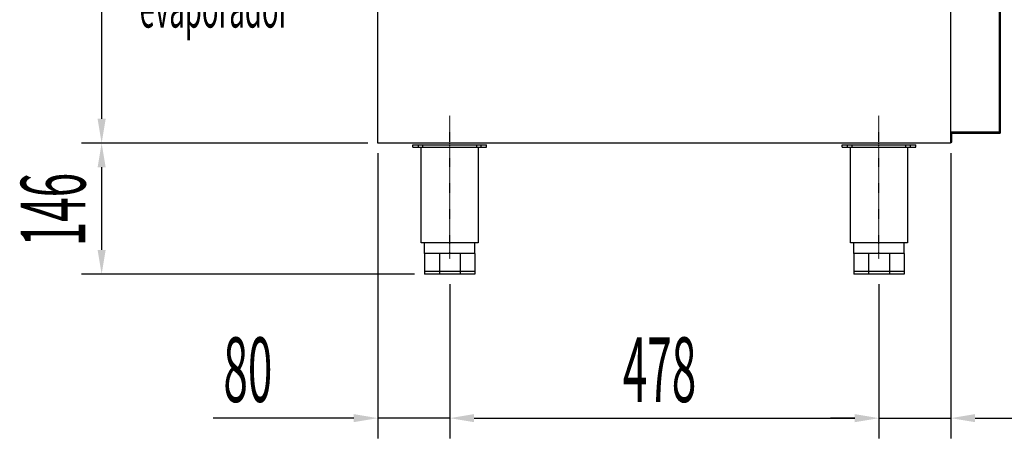
# Model space of a CAD drawing. Units: millimetres. Extents: x 13250 to 24756, y 534 to 7963.
# Drawn here: x 22831 to 23927, y 4720 to 5186 of the extents above; entities that cross this region are included whole.
import ezdxf

# ---------------------------------------------------------------- set-up
doc = ezdxf.new("R2010")
doc.units = ezdxf.units.MM
doc.linetypes.add('TRAZO_Y_PUNTO', pattern=[1, 0.5, -0.25, 0, -0.25])
doc.linetypes.add('TRAZOS', pattern=[0.75, 0.5, -0.25])
doc.layers.add('ACOTA', color=50, linetype='Continuous')
doc.layers.add('EJES', color=11, linetype='TRAZO_Y_PUNTO')
doc.styles.add('ACO', font='simplex.shx', dxfattribs={"width": 0.5})

msp = doc.modelspace()

# ---------------------------------------------------------------- linework, layer by layer
for p, q in [((23229.8, 5048.7), (23229.8, 7017.7)), ((23867.5, 7017.7), (23867.5, 5048.7)), ((23867.8, 6948.7), (23867.5, 5048.7)), ((23867.8, 5059.7), (23867.8, 5327.7)), ((23922.8, 5327.7), (23922.8, 5059.7)), ((23921.8, 5220.6), (23921.8, 5060.7)), ((23922.8, 5059.7), (23922.8, 5220.6)), ((23867.8, 5060.7), (23867.8, 5060.7)), ((23867.8, 5060.7), (23867.8, 5059.7)), ((23921.8, 5060.7), (23867.8, 5060.7)), ((23867.8, 5059.7), (23867.8, 5049.7)), ((23922.8, 5059.7), (23868.8, 5059.7)), ((23868.8, 5059.7), (23922.8, 5059.7)), ((23868.8, 5049.7), (23868.8, 5059.7)), ((23867.5, 5048.7), (23229.8, 5048.7)), ((23268.8, 5046.7), (23350.8, 5046.7)), ((23268.8, 5044.2), (23268.8, 5046.7)), ((23268.8, 5044.2), (23350.8, 5044.2)), ((23274.8, 5044.2), (23274.8, 5046.7)), ((23278, 4937.7), (23278, 5044.2)), ((23279.8, 5044.2), (23279.8, 5046.7)), ((23339.8, 5044.2), (23339.8, 5046.7)), ((23341.5, 5044.2), (23341.5, 4937.7)), ((23344.8, 5044.2), (23344.8, 5046.7)), ((23350.8, 5044.2), (23350.8, 5046.7)), ((23746.8, 5046.7), (23828.8, 5046.7)), ((23746.8, 5044.2), (23746.8, 5046.7)), ((23746.8, 5044.2), (23828.8, 5044.2)), ((23752.8, 5044.2), (23752.8, 5046.7)), ((23756, 4937.7), (23756, 5044.2)), ((23757.8, 5044.2), (23757.8, 5046.7)), ((23817.8, 5044.2), (23817.8, 5046.7)), ((23819.5, 5044.2), (23819.5, 4937.7)), ((23822.8, 5044.2), (23822.8, 5046.7)), ((23828.8, 5044.2), (23828.8, 5046.7)), ((23867.8, 5049.7), (23868.8, 5049.7)), ((23341.5, 4937.7), (23278, 4937.7)), ((23281.8, 4925.7), (23281.8, 4937.7)), ((23337.8, 4925.7), (23337.8, 4937.7)), ((23819.5, 4937.7), (23756, 4937.7)), ((23759.8, 4925.7), (23759.8, 4937.7)), ((23815.8, 4925.7), (23815.8, 4937.7)), ((23337.8, 4925.7), (23281.8, 4925.7)), ((23281.8, 4925.7), (23281.8, 4902.7)), ((23298.2, 4925.7), (23298.2, 4902.7)), ((23321.4, 4925.7), (23321.4, 4902.7)), ((23337.8, 4925.7), (23337.8, 4902.7)), ((23815.8, 4925.7), (23759.8, 4925.7)), ((23759.8, 4925.7), (23759.8, 4902.7)), ((23776.2, 4925.7), (23776.2, 4902.7)), ((23799.4, 4925.7), (23799.4, 4902.7)), ((23815.8, 4925.7), (23815.8, 4902.7)), ((23337.8, 4905.7), (23281.8, 4905.7)), ((23337.8, 4902.7), (23281.8, 4902.7)), ((23815.8, 4905.7), (23759.8, 4905.7)), ((23815.8, 4902.7), (23759.8, 4902.7))]:
    msp.add_line(p, q)
at = {"linetype": 'TRAZOS'}
msp.add_line((23867.8, 5060.7), (23867.8, 5059.7), dxfattribs=at)
at = {"layer": 'ACOTA'}
for p, q in [((22922.1, 6990.7, 0), (22922.1, 5075.7, 0)), ((23218.5, 5048.7, 0), (22899.6, 5048.7, 0)), ((23218.5, 5048.7, 0), (22899.6, 5048.7, 0)), ((23229.8, 5037.5, 0), (23229.8, 4719.7, 0)), ((23867.8, 5037.5, 0), (23867.8, 4719.7, 0)), ((22922.1, 5021.7, 0), (22922.1, 4929.7, 0)), ((23270.5, 4902.7, 0), (22899.6, 4902.7, 0)), ((23309.8, 4891.5, 0), (23309.8, 4719.7, 0)), ((23309.8, 4891.5, 0), (23309.8, 4719.7, 0)), ((23787.8, 4891.5, 0), (23787.8, 4719.7, 0)), ((23787.8, 4891.5, 0), (23787.8, 4719.7, 0)), ((23202.8, 4742.2, 0), (23046.4, 4742.2, 0)), ((23309.8, 4742.2, 0), (23229.8, 4742.2, 0)), ((23336.8, 4742.2, 0), (23760.8, 4742.2, 0)), ((23336.8, 4742.2, 0), (23363.8, 4742.2, 0)), ((23760.8, 4742.2, 0), (23733.8, 4742.2, 0)), ((23787.8, 4742.2, 0), (23867.8, 4742.2, 0)), ((23894.8, 4742.2, 0), (24017.1, 4742.2, 0))]:
    msp.add_line(p, q, dxfattribs=at)
for points in [[(22917.6, 5075.7, 0), (22926.6, 5075.7, 0), (22922.1, 5048.7, 0)], [(22917.6, 5021.7, 0), (22926.6, 5021.7, 0), (22922.1, 5048.7, 0)], [(22917.6, 4929.7, 0), (22926.6, 4929.7, 0), (22922.1, 4902.7, 0)], [(23202.8, 4746.7, 0), (23202.8, 4737.7, 0), (23229.8, 4742.2, 0)], [(23336.8, 4746.7, 0), (23336.8, 4737.7, 0), (23309.8, 4742.2, 0)], [(23336.8, 4746.7, 0), (23336.8, 4737.7, 0), (23309.8, 4742.2, 0)], [(23760.8, 4746.7, 0), (23760.8, 4737.7, 0), (23787.8, 4742.2, 0)], [(23760.8, 4746.7, 0), (23760.8, 4737.7, 0), (23787.8, 4742.2, 0)], [(23894.8, 4746.7, 0), (23894.8, 4737.7, 0), (23867.8, 4742.2, 0)]]:
    msp.add_solid(points, dxfattribs=at)
at = {"layer": 'EJES'}
for p, q in [((23309.8, 4920.1), (23309.8, 5078.9)), ((23787.8, 4920.1), (23787.8, 5078.9))]:
    msp.add_line(p, q, dxfattribs=at)

# ---------------------------------------------------------------- texts
at = {"layer": 'ACOTA', "style": 'ACO', "width": 0.5}
for s, height, p in [('evaporador', 45, (22964.4, 5177.4, 0)), ('80', 72, (23057.7, 4760.2, 0)), ('478', 72, (23502.5, 4760.2, 0))]:
    msp.add_text(s, height=height, dxfattribs=at).set_placement(p)
msp.add_text('146', height=72, rotation=90, dxfattribs=at).set_placement((22904.1, 4933.7, 0))

doc.saveas('drawing.dxf')
